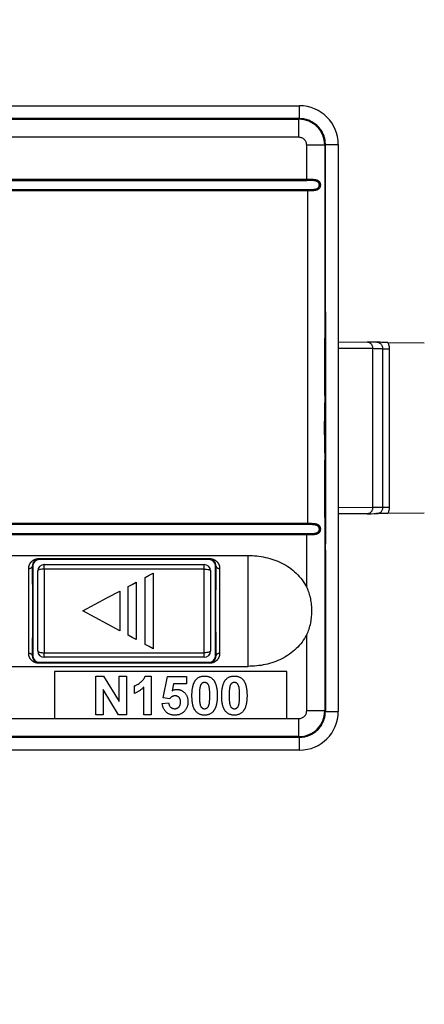
# Model space of a CAD drawing. Units: millimetres. Extents: x -370217 to -368368, y 205178 to 206732.
# Drawn here: x -369915 to -369912, y 205721 to 205729 of the extents above; entities that cross this region are included whole.
import ezdxf

# ---------------------------------------------------------------- set-up
doc = ezdxf.new("R2010")
doc.units = ezdxf.units.MM
doc.header["$LTSCALE"] = 5
doc.linetypes.add('HIDDEN', pattern=[0.375, 0.25, -0.125])
doc.linetypes.add('PHANTOM', pattern=[12.7, 6.35, -1.27, 1.27, -1.27, 1.27, -1.27])
for name, color, linetype in [('CONTORNO', 7, 'Continuous'), ('COTAS', 230, 'Continuous'), ('TANGENTES', 9, 'PHANTOM'), ('TESTO', 7, 'Continuous')]:
    doc.layers.add(name, color=color, linetype=linetype)

# ---------------------------------------------------------------- blocks, each defined once
blk = doc.blocks.new('MODELO')
at = {"layer": 'TESTO', "true_color": 0x8dd8d8}
h = blk.add_hatch(color=121, dxfattribs=at)
h.paths.add_polyline_path([(550.086, 388.628, 0.08501), (562.374, 372.291, 0.818206), (613.65, 410.907, 0.08501), (601.342, 427.229, 0.812539)])
h.paths.add_polyline_path([(606.13, 406.951, 0.085591), (595.479, 421.078, 0.847753), (557.617, 392.564, 0.085591), (568.253, 378.426, 0.84969)], flags=16)

msp = doc.modelspace()

# ---------------------------------------------------------------- linework, layer by layer
at = {"layer": 'CONTORNO', "color": 3}
for p, q in [((-369922.4117, 205727.8701), (-369913.2117, 205727.8701)), ((-369913.2117, 205727.7701), (-369922.4117, 205727.7701)), ((-369913.2117, 205727.7701), (-369913.2117, 205727.7701)), ((-369913.0117, 205726.3195), (-369913.0117, 205727.5701)), ((-369912.9117, 205727.5701), (-369912.9117, 205723.1701)), ((-369913.0117, 205726.2701), (-369913.0117, 205726.3195)), ((-369913.0117, 205726.2701), (-369913.0128, 205726.262)), ((-369913.0127, 205724.4773), (-369913.0117, 205724.4701)), ((-369913.0117, 205724.4207), (-369913.0117, 205724.4701)), ((-369913.0117, 205724.4207), (-369913.0117, 205723.1701)), ((-369913.0117, 205723.1701), (-369913.0117, 205723.1701)), ((-369922.4117, 205722.9701), (-369913.2117, 205722.9701)), ((-369913.2117, 205722.9701), (-369913.2117, 205722.9701)), ((-369913.2117, 205722.8701), (-369922.4117, 205722.8701))]:
    msp.add_line(p, q, dxfattribs=at)
at = {"layer": 'CONTORNO'}
msp.add_line((-369913.0117, 205727.5701), (-369913.0117, 205727.5701), dxfattribs=at)
at = {"layer": 'CONTORNO', "color": 1}
for p, q in [((-369922.4667, 205727.2901), (-369913.1567, 205727.2901)), ((-369922.4695, 205727.2201), (-369913.1539, 205727.2201)), ((-369913.1539, 205724.6201), (-369922.4695, 205724.6201)), ((-369922.4667, 205724.5501), (-369913.1567, 205724.5501)), ((-369913.1536, 205724.6201), (-369913.1539, 205724.6201)), ((-369922.0117, 205724.3801), (-369913.6117, 205724.3801)), ((-369913.9134, 205724.3484), (-369915.2301, 205724.3484)), ((-369915.2801, 205724.2984), (-369915.2801, 205723.6017)), ((-369915.2417, 205723.6401), (-369915.2417, 205724.2601)), ((-369915.1917, 205724.3101), (-369913.9517, 205724.3101)), ((-369914.346, 205724.2441), (-369914.346, 205723.6561)), ((-369913.9017, 205724.2601), (-369913.9017, 205723.6401)), ((-369913.8634, 205723.6017), (-369913.8634, 205724.2984)), ((-369914.4791, 205724.1725), (-369914.4791, 205723.7277)), ((-369914.4088, 205723.6899), (-369914.4088, 205724.2103)), ((-369914.6054, 205724.1047), (-369914.6054, 205723.7955)), ((-369914.542, 205723.7614), (-369914.542, 205724.1387)), ((-369913.9517, 205723.5901), (-369915.1917, 205723.5901)), ((-369922.0117, 205723.5201), (-369913.6117, 205723.5201)), ((-369915.2301, 205723.5517), (-369913.9134, 205723.5517)), ((-369914.7925, 205723.4451), (-369914.7322, 205723.4451)), ((-369914.6117, 205723.4451), (-369914.554, 205723.4451)), ((-369914.408, 205723.4451), (-369914.3617, 205723.4451)), ((-369914.2348, 205723.4412), (-369914.0886, 205723.4412))]:
    msp.add_line(p, q, dxfattribs=at)
at = {"layer": 'CONTORNO', "color": 2}
for p, q in [((-369912.9117, 205726.0372), (-369912.6876, 205726.0352)), ((-369912.5292, 205726.0338), (-369912.2449, 205726.0313)), ((-369912.5655, 205725.9846), (-369912.5664, 205725.9925)), ((-369912.5655, 205724.7551), (-369912.5655, 205725.9846)), ((-369912.6876, 205724.7044), (-369912.9117, 205724.7025)), ((-369912.6151, 205724.7051), (-369912.604, 205724.7065)), ((-369912.2449, 205724.7083), (-369912.5292, 205724.7058)), ((-369913.3117, 205723.4801), (-369915.1117, 205723.4801)), ((-369915.1117, 205723.4801), (-369915.1117, 205723.1151)), ((-369913.3117, 205723.1151), (-369913.3117, 205723.4801)), ((-369914.7925, 205723.1451), (-369914.7925, 205723.4451)), ((-369914.7322, 205723.4451), (-369914.6117, 205723.248)), ((-369914.6117, 205723.248), (-369914.6117, 205723.4451)), ((-369914.554, 205723.4451), (-369914.554, 205723.1451)), ((-369914.3617, 205723.4451), (-369914.3617, 205723.1451)), ((-369914.2694, 205723.2753), (-369914.2348, 205723.4412)), ((-369914.0886, 205723.4412), (-369914.0886, 205723.3836)), ((-369914.6161, 205723.1451), (-369914.7348, 205723.3392)), ((-369914.7348, 205723.3392), (-369914.7348, 205723.1451)), ((-369914.4925, 205723.3105), (-369914.4925, 205723.3682)), ((-369914.4194, 205723.1451), (-369914.4194, 205723.3587)), ((-369914.1885, 205723.3836), (-369914.2003, 205723.33)), ((-369914.0886, 205723.3836), (-369914.1885, 205723.3836)), ((-369914.219, 205723.2682), (-369914.2694, 205723.2753)), ((-369914.2771, 205723.2309), (-369914.2271, 205723.2374)), ((-369915.1117, 205723.1151), (-369913.3117, 205723.1151)), ((-369914.7348, 205723.1451), (-369914.7925, 205723.1451)), ((-369914.554, 205723.1451), (-369914.6161, 205723.1451)), ((-369914.3617, 205723.1451), (-369914.4194, 205723.1451))]:
    msp.add_line(p, q, dxfattribs=at)
at = {"layer": 'CONTORNO', "color": 1, "flags": 128}
for points in [[(-369914.4088, 205724.2103), (-369914.3773, 205724.2272), (-369914.346, 205724.2441)], [(-369914.542, 205724.1387), (-369914.5105, 205724.1557), (-369914.4791, 205724.1725)], [(-369914.893, 205723.9501), (-369914.7968, 205724.0018), (-369914.7009, 205724.0533), (-369914.6054, 205724.1047)], [(-369914.6054, 205723.7955), (-369914.7009, 205723.8469), (-369914.7968, 205723.8984), (-369914.893, 205723.9501)], [(-369914.4791, 205723.7277), (-369914.5105, 205723.7445), (-369914.542, 205723.7614)], [(-369914.346, 205723.6561), (-369914.3773, 205723.673), (-369914.4088, 205723.6899)]]:
    msp.add_lwpolyline(points, dxfattribs=at)
at = {"layer": 'CONTORNO', "color": 3}
for centre, radius, start, end in [((-369913.2117, 205727.5701), 0.3, 0, 90), ((-369913.2117, 205723.1701), 0.3, 270, 0), ((-369913.2117, 205723.1701), 0.2, 270.00218, 270.08058)]:
    msp.add_arc(centre, radius, start, end, dxfattribs=at)
at = {"layer": 'CONTORNO', "color": 1}
for centre, start, end in [((-369915.1917, 205724.2601), 90, 180), ((-369913.9517, 205724.2601), 0, 90), ((-369915.1917, 205723.6401), 180, 270), ((-369913.9517, 205723.6401), 270, 0)]:
    msp.add_arc(centre, 0.05, start, end, dxfattribs=at)
at = {"layer": 'CONTORNO', "color": 2}
for centre, major_axis, start_param, end_param in [((-369913.2451, 205726.0401), (0.63, -0.0055), 0.000617, 0.484485), ((-369913.2451, 205724.6996), (0.63, 0.0055), 5.798701, 6.285777)]:
    msp.add_ellipse(centre, major_axis=major_axis, ratio=0.000046, start_param=start_param, end_param=end_param, dxfattribs=at)
at = {"layer": 'CONTORNO', "color": 1}
for centre, major_axis in [((-369915.2301, 205724.2984), (0.0354, -0.0354)), ((-369913.9134, 205724.2984), (-0.0354, -0.0354)), ((-369915.2301, 205723.6018), (0.0354, 0.0354)), ((-369913.9134, 205723.6018), (-0.0354, 0.0354))]:
    msp.add_ellipse(centre, major_axis=major_axis, ratio=0.999924, start_param=2.356233, end_param=3.926953, dxfattribs=at)
at = {"layer": 'CONTORNO', "color": 3}
msp.add_ellipse((-369913.2117, 205723.1701), major_axis=(-0.1414, 0.1414), ratio=0.999924, start_param=3.925585, end_param=3.926953, dxfattribs=at)
for points, knots in [([(-369913.0117, 205727.5701), (-369913.0118, 205727.5746), (-369913.012, 205727.5836), (-369913.0134, 205727.5969), (-369913.0156, 205727.6099), (-369913.0186, 205727.6226), (-369913.0223, 205727.6348), (-369913.03, 205727.6551), (-369913.0444, 205727.682), (-369913.0694, 205727.7124), (-369913.0998, 205727.7374), (-369913.1305, 205727.7539), (-369913.1593, 205727.7636), (-369913.185, 205727.7691), (-369913.2027, 205727.7697), (-369913.2117, 205727.7701)], [0, 0, 0, 0, 0.043224, 0.085839, 0.127845, 0.169243, 0.210033, 0.250215, 0.375946, 0.500067, 0.624173, 0.74992, 0.830839, 0.914199, 1, 1, 1, 1]), ([(-369913.0167, 205725.6207), (-369913.0166, 205725.6586), (-369913.0165, 205725.6958), (-369913.0163, 205725.7687), (-369913.0161, 205725.8046), (-369913.0157, 205725.9089), (-369913.0153, 205725.9746), (-369913.0147, 205726.0649), (-369913.0144, 205726.0937), (-369913.014, 205726.148), (-369913.0137, 205726.1736), (-369913.0129, 205726.2456), (-369913.0123, 205726.2862), (-369913.0117, 205726.3195)], [0, 0, 0, 0, 0.125, 0.125, 0.25, 0.25, 0.5, 0.5, 0.625, 0.625, 0.75, 0.75, 1, 1, 1, 1]), ([(-369913.0117, 205726.2701), (-369913.0117, 205726.2694), (-369913.0117, 205726.2671), (-369913.0117, 205726.2612), (-369913.0117, 205726.2575), (-369913.0117, 205726.2461), (-369913.0117, 205726.2377), (-369913.0117, 205726.2115), (-369913.0117, 205726.1933), (-369913.0117, 205726.1381), (-369913.0117, 205726.1003), (-369913.0117, 205725.9863), (-369913.0117, 205725.9098), (-369913.0117, 205725.7564), (-369913.0117, 205725.6794), (-369913.0117, 205725.525), (-369913.0117, 205725.4475), (-369913.0117, 205725.2927), (-369913.0117, 205725.2153), (-369913.0117, 205725.0606), (-369913.0117, 205724.9834), (-369913.0117, 205724.8295), (-369913.0117, 205724.7527), (-369913.0117, 205724.639), (-369913.0117, 205724.6013), (-369913.0117, 205724.5461), (-369913.0117, 205724.5279), (-369913.0117, 205724.502), (-369913.0117, 205724.4937), (-369913.0117, 205724.4824), (-369913.0117, 205724.4789), (-369913.0117, 205724.473), (-369913.0117, 205724.4708), (-369913.0117, 205724.4701)], [0, 0, 0, 0, 0.007812, 0.007812, 0.015625, 0.015625, 0.03125, 0.03125, 0.0625, 0.0625, 0.125, 0.125, 0.25, 0.25, 0.375, 0.375, 0.5, 0.5, 0.625, 0.625, 0.75, 0.75, 0.875, 0.875, 0.9375, 0.9375, 0.96875, 0.96875, 0.984375, 0.984375, 0.992188, 0.992188, 1, 1, 1, 1]), ([(-369913.0167, 205725.6207), (-369913.0168, 205725.5796), (-369913.0179, 205725.5381), (-369913.0196, 205725.4547), (-369913.0203, 205725.4128), (-369913.0203, 205725.3283), (-369913.0196, 205725.2859), (-369913.0179, 205725.2021), (-369913.0168, 205725.1606), (-369913.0167, 205725.1194)], [0, 0, 0, 0, 0.25, 0.25, 0.5, 0.5, 0.75, 0.75, 1, 1, 1, 1]), ([(-369913.0117, 205724.4207), (-369913.012, 205724.4373), (-369913.0123, 205724.4558), (-369913.0129, 205724.4966), (-369913.0132, 205724.5189), (-369913.014, 205724.5907), (-369913.0145, 205724.6455), (-369913.0151, 205724.7358), (-369913.0153, 205724.7674), (-369913.0157, 205724.8326), (-369913.0158, 205724.8664), (-369913.0163, 205724.971), (-369913.0165, 205725.0437), (-369913.0167, 205725.1194)], [0, 0, 0, 0, 0.125, 0.125, 0.25, 0.25, 0.5, 0.5, 0.625, 0.625, 0.75, 0.75, 1, 1, 1, 1]), ([(-369913.2114, 205722.9701), (-369913.2069, 205722.9702), (-369913.198, 205722.9704), (-369913.1847, 205722.9718), (-369913.1717, 205722.974), (-369913.1591, 205722.977), (-369913.1468, 205722.9808), (-369913.1266, 205722.9884), (-369913.0997, 205723.0028), (-369913.0694, 205723.0278), (-369913.0444, 205723.0581), (-369913.028, 205723.0888), (-369913.0182, 205723.1175), (-369913.0128, 205723.1432), (-369913.0121, 205723.1608), (-369913.0117, 205723.1698)], [0, 0, 0, 0, 0.043219, 0.085832, 0.127838, 0.169236, 0.210029, 0.250214, 0.375943, 0.500067, 0.624175, 0.74992, 0.830849, 0.914209, 1, 1, 1, 1])]:
    msp.add_open_spline(points, degree=3, knots=knots, dxfattribs=at)
at = {"layer": 'CONTORNO', "color": 2}
for points, knots in [([(-369912.5959, 205726.0302), (-369912.6005, 205726.0319), (-369912.6067, 205726.0343), (-369912.6133, 205726.0345), (-369912.6151, 205726.0346)], [0, 0, 0, 0, 0.732264, 1, 1, 1, 1]), ([(-369912.5292, 205726.0338), (-369912.5465, 205726.034), (-369912.5628, 205726.0341), (-369912.591, 205726.0344), (-369912.6032, 205726.0345), (-369912.6151, 205726.0346)], [0, 0, 0, 0, 0.5, 0.5, 1, 1, 1, 1]), ([(-369912.5958, 205726.0304), (-369912.5962, 205726.0306), (-369912.5985, 205726.0318), (-369912.6027, 205726.0329), (-369912.6073, 205726.034), (-369912.6099, 205726.0342), (-369912.6108, 205726.0343)], [0, 0, 0, 0, 0.083159, 0.496442, 0.825744, 1, 1, 1, 1]), ([(-369912.5658, 205725.9846), (-369912.5659, 205725.9881), (-369912.5661, 205725.9957), (-369912.5701, 205726.0063), (-369912.5758, 205726.0156), (-369912.5826, 205726.0226), (-369912.5893, 205726.0275), (-369912.5939, 205726.0295), (-369912.5958, 205726.0304)], [0, 0, 0, 0, 0.18285, 0.39041, 0.575392, 0.742041, 0.891253, 1, 1, 1, 1]), ([(-369912.5292, 205724.7058), (-369912.5465, 205724.7057), (-369912.5628, 205724.7055), (-369912.591, 205724.7053), (-369912.6032, 205724.7052), (-369912.6151, 205724.7051)], [0, 0, 0, 0, 0.5, 0.5, 1, 1, 1, 1]), ([(-369912.6112, 205724.7053), (-369912.6085, 205724.7056), (-369912.6036, 205724.7064), (-369912.5981, 205724.7079), (-369912.5955, 205724.7093), (-369912.595, 205724.7096)], [0, 0, 0, 0, 0.474789, 0.898416, 1, 1, 1, 1]), ([(-369912.595, 205724.7096), (-369912.5927, 205724.7107), (-369912.5863, 205724.7138), (-369912.5781, 205724.7212), (-369912.571, 205724.7314), (-369912.5664, 205724.7427), (-369912.5658, 205724.7509), (-369912.5655, 205724.7551)], [0, 0, 0, 0, 0.133914, 0.371878, 0.567169, 0.783451, 1, 1, 1, 1]), ([(-369912.5665, 205724.7473), (-369912.5662, 205724.7481), (-369912.5654, 205724.7506), (-369912.5655, 205724.7533), (-369912.5655, 205724.7551)], [0, 0, 0, 0, 0.325972, 1, 1, 1, 1]), ([(-369914.4925, 205723.3682), (-369914.4886, 205723.3696), (-369914.4806, 205723.3726), (-369914.4687, 205723.379), (-369914.4563, 205723.387), (-369914.4459, 205723.3948), (-369914.4377, 205723.4017), (-369914.4319, 205723.4073), (-369914.4265, 205723.413), (-369914.4218, 205723.419), (-369914.4176, 205723.4252), (-369914.4138, 205723.4316), (-369914.4106, 205723.4382), (-369914.4088, 205723.4428), (-369914.408, 205723.4451)], [0, 0, 0, 0, 0.104473, 0.218653, 0.342856, 0.479269, 0.549541, 0.617424, 0.683535, 0.748597, 0.812176, 0.874869, 0.937429, 1, 1, 1, 1]), ([(-369914.0463, 205723.2937), (-369914.0463, 205723.2971), (-369914.0462, 205723.3039), (-369914.0458, 205723.3138), (-369914.0454, 205723.3234), (-369914.0445, 205723.3326), (-369914.0435, 205723.3415), (-369914.0422, 205723.35), (-369914.0407, 205723.3581), (-369914.0389, 205723.3658), (-369914.037, 205723.3732), (-369914.0348, 205723.3802), (-369914.0324, 205723.3869), (-369914.0297, 205723.3932), (-369914.0268, 205723.3991), (-369914.0237, 205723.4046), (-369914.0203, 205723.4098), (-369914.0178, 205723.413), (-369914.0166, 205723.4146)], [0, 0, 0, 0, 0.081529, 0.159787, 0.235743, 0.308564, 0.379174, 0.446742, 0.511904, 0.574573, 0.634354, 0.692516, 0.748439, 0.802149, 0.853871, 0.90396, 0.952602, 1, 1, 1, 1]), ([(-369913.8796, 205723.4143), (-369913.8784, 205723.4127), (-369913.8759, 205723.4095), (-369913.8726, 205723.4043), (-369913.8694, 205723.3989), (-369913.8667, 205723.3929), (-369913.864, 205723.3867), (-369913.8615, 205723.38), (-369913.8594, 205723.373), (-369913.8574, 205723.3656), (-369913.8557, 205723.3578), (-369913.8542, 205723.3497), (-369913.853, 205723.3411), (-369913.852, 205723.3322), (-369913.8511, 205723.323), (-369913.8506, 205723.3133), (-369913.8502, 205723.3033), (-369913.8502, 205723.2965), (-369913.8502, 205723.2931)], [0, 0, 0, 0, 0.046673, 0.095251, 0.144862, 0.19631, 0.249763, 0.305775, 0.363267, 0.423548, 0.486033, 0.551487, 0.619434, 0.689951, 0.763148, 0.839004, 0.918105, 1, 1, 1, 1]), ([(-369913.8155, 205723.2937), (-369913.8155, 205723.2971), (-369913.8155, 205723.3039), (-369913.8151, 205723.3138), (-369913.8146, 205723.3234), (-369913.8137, 205723.3326), (-369913.8127, 205723.3415), (-369913.8115, 205723.35), (-369913.8099, 205723.3581), (-369913.8082, 205723.3658), (-369913.8063, 205723.3732), (-369913.804, 205723.3802), (-369913.8017, 205723.3869), (-369913.7989, 205723.3932), (-369913.796, 205723.3991), (-369913.7929, 205723.4046), (-369913.7896, 205723.4098), (-369913.7871, 205723.413), (-369913.7858, 205723.4146)], [0, 0, 0, 0, 0.081529, 0.159787, 0.235743, 0.308564, 0.379174, 0.446742, 0.511904, 0.574573, 0.634354, 0.692516, 0.748439, 0.802149, 0.853871, 0.90396, 0.952602, 1, 1, 1, 1]), ([(-369913.6488, 205723.4143), (-369913.6476, 205723.4127), (-369913.6452, 205723.4095), (-369913.6419, 205723.4043), (-369913.6387, 205723.3989), (-369913.6359, 205723.3929), (-369913.6332, 205723.3867), (-369913.6308, 205723.38), (-369913.6286, 205723.373), (-369913.6266, 205723.3656), (-369913.625, 205723.3578), (-369913.6235, 205723.3497), (-369913.6222, 205723.3411), (-369913.6212, 205723.3322), (-369913.6203, 205723.323), (-369913.6198, 205723.3133), (-369913.6194, 205723.3033), (-369913.6194, 205723.2965), (-369913.6194, 205723.2931)], [0, 0, 0, 0, 0.046673, 0.095251, 0.144862, 0.19631, 0.249763, 0.305775, 0.363267, 0.423548, 0.486033, 0.551487, 0.619434, 0.689951, 0.763148, 0.839004, 0.918105, 1, 1, 1, 1]), ([(-369914.4194, 205723.3587), (-369914.422, 205723.356), (-369914.4272, 205723.3507), (-369914.4355, 205723.3434), (-369914.4441, 205723.3366), (-369914.4531, 205723.3302), (-369914.4624, 205723.3245), (-369914.4721, 205723.3193), (-369914.4821, 205723.3145), (-369914.489, 205723.3118), (-369914.4925, 205723.3105)], [0, 0, 0, 0, 0.126567, 0.251416, 0.376412, 0.500467, 0.624193, 0.748142, 0.873873, 1, 1, 1, 1]), ([(-369914.2003, 205723.33), (-369914.1973, 205723.3317), (-369914.1914, 205723.3351), (-369914.1821, 205723.3386), (-369914.1727, 205723.3408), (-369914.1664, 205723.3411), (-369914.1633, 205723.3412)], [0, 0, 0, 0, 0.265013, 0.516088, 0.759917, 1, 1, 1, 1]), ([(-369914.1633, 205723.3412), (-369914.1603, 205723.3412), (-369914.1545, 205723.341), (-369914.1459, 205723.3397), (-369914.1377, 205723.3376), (-369914.1299, 205723.3346), (-369914.1223, 205723.3308), (-369914.1152, 205723.3261), (-369914.1084, 205723.3206), (-369914.102, 205723.3143), (-369914.0961, 205723.3073), (-369914.0911, 205723.2997), (-369914.0867, 205723.2917), (-369914.0831, 205723.2831), (-369914.0805, 205723.274), (-369914.0785, 205723.2645), (-369914.0773, 205723.2544), (-369914.0772, 205723.2475), (-369914.0771, 205723.244)], [0, 0, 0, 0, 0.060903, 0.120307, 0.178022, 0.235663, 0.293592, 0.351902, 0.412204, 0.474244, 0.537404, 0.599729, 0.662317, 0.725952, 0.790761, 0.857964, 0.92752, 1, 1, 1, 1]), ([(-369913.9822, 205723.3656), (-369913.9827, 205723.3637), (-369913.9838, 205723.3595), (-369913.9851, 205723.3528), (-369913.9862, 205723.345), (-369913.9871, 205723.3364), (-369913.9878, 205723.3269), (-369913.9882, 205723.3164), (-369913.9885, 205723.3051), (-369913.9886, 205723.2972), (-369913.9886, 205723.2931)], [0, 0, 0, 0, 0.082373, 0.177042, 0.283337, 0.402395, 0.532698, 0.675936, 0.831413, 1, 1, 1, 1]), ([(-369913.9482, 205723.3951), (-369913.9501, 205723.395), (-369913.9537, 205723.3948), (-369913.9589, 205723.3936), (-369913.9639, 205723.3916), (-369913.9686, 205723.3888), (-369913.9729, 205723.3848), (-369913.9766, 205723.3795), (-369913.9798, 205723.3731), (-369913.9813, 205723.3682), (-369913.9822, 205723.3656)], [0, 0, 0, 0, 0.112424, 0.222385, 0.330122, 0.441243, 0.558075, 0.686949, 0.834033, 1, 1, 1, 1]), ([(-369913.9078, 205723.2931), (-369913.9078, 205723.2971), (-369913.9078, 205723.305), (-369913.9082, 205723.3162), (-369913.9085, 205723.3265), (-369913.9093, 205723.3358), (-369913.91, 205723.3441), (-369913.911, 205723.3513), (-369913.9121, 205723.3576), (-369913.9139, 205723.3644), (-369913.9164, 205723.3715), (-369913.9197, 205723.3788), (-369913.9236, 205723.3845), (-369913.9279, 205723.3887), (-369913.9326, 205723.3916), (-369913.9375, 205723.3936), (-369913.9428, 205723.3948), (-369913.9464, 205723.395), (-369913.9482, 205723.3951)], [0, 0, 0, 0, 0.100694, 0.193029, 0.277504, 0.353711, 0.422128, 0.482439, 0.534623, 0.579518, 0.655387, 0.720515, 0.776238, 0.824066, 0.868173, 0.910888, 0.95495, 1, 1, 1, 1]), ([(-369913.7514, 205723.3656), (-369913.7519, 205723.3637), (-369913.7531, 205723.3595), (-369913.7543, 205723.3528), (-369913.7554, 205723.345), (-369913.7563, 205723.3364), (-369913.757, 205723.3269), (-369913.7575, 205723.3164), (-369913.7578, 205723.3051), (-369913.7578, 205723.2972), (-369913.7578, 205723.2931)], [0, 0, 0, 0, 0.082373, 0.177042, 0.283337, 0.402395, 0.532698, 0.675936, 0.831413, 1, 1, 1, 1]), ([(-369913.7175, 205723.3951), (-369913.7193, 205723.395), (-369913.7229, 205723.3948), (-369913.7282, 205723.3936), (-369913.7331, 205723.3916), (-369913.7378, 205723.3888), (-369913.7422, 205723.3848), (-369913.7458, 205723.3795), (-369913.749, 205723.3731), (-369913.7506, 205723.3682), (-369913.7514, 205723.3656)], [0, 0, 0, 0, 0.112424, 0.222385, 0.330122, 0.441243, 0.558075, 0.686949, 0.834033, 1, 1, 1, 1]), ([(-369913.6771, 205723.2931), (-369913.6771, 205723.2971), (-369913.6771, 205723.305), (-369913.6774, 205723.3162), (-369913.6778, 205723.3265), (-369913.6785, 205723.3358), (-369913.6792, 205723.3441), (-369913.6802, 205723.3513), (-369913.6813, 205723.3576), (-369913.6831, 205723.3644), (-369913.6856, 205723.3715), (-369913.689, 205723.3788), (-369913.6928, 205723.3845), (-369913.6971, 205723.3887), (-369913.7018, 205723.3916), (-369913.7068, 205723.3936), (-369913.712, 205723.3948), (-369913.7156, 205723.395), (-369913.7175, 205723.3951)], [0, 0, 0, 0, 0.100694, 0.193029, 0.277504, 0.353711, 0.422128, 0.482439, 0.534623, 0.579518, 0.655387, 0.720515, 0.776238, 0.824066, 0.868173, 0.910888, 0.95495, 1, 1, 1, 1]), ([(-369914.177, 205723.2912), (-369914.1789, 205723.2912), (-369914.1828, 205723.291), (-369914.1885, 205723.2899), (-369914.194, 205723.2881), (-369914.1994, 205723.2856), (-369914.2046, 205723.2823), (-369914.2096, 205723.2783), (-369914.2145, 205723.2736), (-369914.2175, 205723.27), (-369914.219, 205723.2682)], [0, 0, 0, 0, 0.116461, 0.232341, 0.348354, 0.467509, 0.590461, 0.718854, 0.855005, 1, 1, 1, 1]), ([(-369914.1348, 205723.2428), (-369914.1348, 205723.2447), (-369914.1349, 205723.2485), (-369914.1354, 205723.254), (-369914.1363, 205723.2592), (-369914.1377, 205723.2639), (-369914.1392, 205723.2683), (-369914.1413, 205723.2723), (-369914.1436, 205723.276), (-369914.1464, 205723.2792), (-369914.1495, 205723.282), (-369914.1527, 205723.2845), (-369914.1563, 205723.2865), (-369914.1599, 205723.2883), (-369914.1639, 205723.2896), (-369914.1681, 205723.2905), (-369914.1725, 205723.2912), (-369914.1755, 205723.2912), (-369914.177, 205723.2912)], [0, 0, 0, 0, 0.080746, 0.156054, 0.227949, 0.294692, 0.358791, 0.419934, 0.478868, 0.537288, 0.594404, 0.650242, 0.70561, 0.761234, 0.818529, 0.876681, 0.937362, 1, 1, 1, 1]), ([(-369913.9482, 205723.1412), (-369913.9518, 205723.1414), (-369913.9589, 205723.1416), (-369913.9691, 205723.1432), (-369913.9789, 205723.1457), (-369913.9881, 205723.1494), (-369913.9968, 205723.1542), (-369914.005, 205723.1599), (-369914.0125, 205723.1668), (-369914.0184, 205723.1733), (-369914.0227, 205723.1791), (-369914.0257, 205723.1839), (-369914.0286, 205723.189), (-369914.0312, 205723.1947), (-369914.0337, 205723.2007), (-369914.0359, 205723.2071), (-369914.0378, 205723.2139), (-369914.0397, 205723.2212), (-369914.0412, 205723.2288), (-369914.0426, 205723.2369), (-369914.0437, 205723.2454), (-369914.0447, 205723.2542), (-369914.0454, 205723.2635), (-369914.0459, 205723.2732), (-369914.0462, 205723.2833), (-369914.0463, 205723.2901), (-369914.0463, 205723.2937)], [0, 0, 0, 0, 0.052415, 0.102709, 0.151444, 0.199614, 0.247251, 0.295696, 0.344975, 0.396124, 0.422679, 0.450179, 0.479237, 0.509202, 0.540809, 0.573919, 0.608347, 0.644521, 0.682719, 0.72248, 0.763798, 0.807333, 0.852507, 0.899665, 0.948818, 1, 1, 1, 1]), ([(-369913.9886, 205723.2931), (-369913.9886, 205723.289), (-369913.9885, 205723.2811), (-369913.9883, 205723.2699), (-369913.9878, 205723.2597), (-369913.9873, 205723.2504), (-369913.9864, 205723.2421), (-369913.9855, 205723.2349), (-369913.9843, 205723.2286), (-369913.9826, 205723.2218), (-369913.9801, 205723.2146), (-369913.9766, 205723.2074), (-369913.9729, 205723.2017), (-369913.9685, 205723.1975), (-369913.9638, 205723.1948), (-369913.9589, 205723.1926), (-369913.9536, 205723.1915), (-369913.9501, 205723.1913), (-369913.9482, 205723.1912)], [0, 0, 0, 0, 0.100859, 0.19333, 0.277468, 0.353764, 0.422339, 0.48219, 0.534548, 0.579393, 0.65585, 0.721297, 0.776423, 0.823986, 0.867906, 0.911336, 0.954878, 1, 1, 1, 1]), ([(-369913.9143, 205723.2207), (-369913.9138, 205723.2226), (-369913.9126, 205723.2268), (-369913.9113, 205723.2335), (-369913.9103, 205723.2412), (-369913.9094, 205723.2498), (-369913.9087, 205723.2593), (-369913.9082, 205723.2697), (-369913.9079, 205723.2811), (-369913.9079, 205723.289), (-369913.9078, 205723.2931)], [0, 0, 0, 0, 0.082643, 0.176812, 0.282638, 0.401264, 0.531994, 0.675701, 0.831686, 1, 1, 1, 1]), ([(-369913.8502, 205723.2931), (-369913.8502, 205723.2896), (-369913.8502, 205723.2828), (-369913.8506, 205723.2728), (-369913.8511, 205723.2632), (-369913.852, 205723.2539), (-369913.853, 205723.245), (-369913.8542, 205723.2365), (-369913.8558, 205723.2284), (-369913.8574, 205723.2206), (-369913.8594, 205723.2132), (-369913.8617, 205723.2062), (-369913.8641, 205723.1995), (-369913.8668, 205723.1932), (-369913.8697, 205723.1873), (-369913.8728, 205723.1817), (-369913.8761, 205723.1765), (-369913.8786, 205723.1733), (-369913.8798, 205723.1717)], [0, 0, 0, 0, 0.081774, 0.160286, 0.236029, 0.309118, 0.37953, 0.447377, 0.512357, 0.574749, 0.634941, 0.692941, 0.748708, 0.802702, 0.854279, 0.904229, 0.952735, 1, 1, 1, 1]), ([(-369913.7175, 205723.1412), (-369913.7211, 205723.1414), (-369913.7281, 205723.1416), (-369913.7384, 205723.1432), (-369913.7481, 205723.1457), (-369913.7574, 205723.1494), (-369913.766, 205723.1542), (-369913.7742, 205723.1599), (-369913.7817, 205723.1668), (-369913.7876, 205723.1733), (-369913.7919, 205723.1791), (-369913.795, 205723.1839), (-369913.7979, 205723.189), (-369913.8004, 205723.1947), (-369913.8029, 205723.2007), (-369913.8051, 205723.2071), (-369913.8071, 205723.2139), (-369913.8089, 205723.2212), (-369913.8104, 205723.2288), (-369913.8118, 205723.2369), (-369913.8129, 205723.2454), (-369913.8139, 205723.2542), (-369913.8146, 205723.2635), (-369913.8152, 205723.2732), (-369913.8155, 205723.2833), (-369913.8155, 205723.2901), (-369913.8155, 205723.2937)], [0, 0, 0, 0, 0.052415, 0.102709, 0.151444, 0.199614, 0.247251, 0.295696, 0.344975, 0.396124, 0.422679, 0.450179, 0.479237, 0.509202, 0.540809, 0.573919, 0.608347, 0.644521, 0.682719, 0.72248, 0.763798, 0.807333, 0.852507, 0.899665, 0.948818, 1, 1, 1, 1]), ([(-369913.7578, 205723.2931), (-369913.7578, 205723.289), (-369913.7577, 205723.2811), (-369913.7576, 205723.2699), (-369913.757, 205723.2597), (-369913.7565, 205723.2504), (-369913.7556, 205723.2421), (-369913.7547, 205723.2349), (-369913.7535, 205723.2286), (-369913.7518, 205723.2218), (-369913.7493, 205723.2146), (-369913.7459, 205723.2074), (-369913.7421, 205723.2017), (-369913.7378, 205723.1975), (-369913.733, 205723.1948), (-369913.7282, 205723.1926), (-369913.7229, 205723.1915), (-369913.7193, 205723.1913), (-369913.7175, 205723.1912)], [0, 0, 0, 0, 0.100859, 0.19333, 0.277468, 0.353764, 0.422339, 0.48219, 0.534548, 0.579393, 0.65585, 0.721297, 0.776423, 0.823986, 0.867906, 0.911336, 0.954878, 1, 1, 1, 1]), ([(-369913.6835, 205723.2207), (-369913.683, 205723.2226), (-369913.6819, 205723.2268), (-369913.6806, 205723.2335), (-369913.6795, 205723.2412), (-369913.6786, 205723.2498), (-369913.6779, 205723.2593), (-369913.6775, 205723.2697), (-369913.6771, 205723.2811), (-369913.6771, 205723.289), (-369913.6771, 205723.2931)], [0, 0, 0, 0, 0.082643, 0.176812, 0.282638, 0.401264, 0.531994, 0.675701, 0.831686, 1, 1, 1, 1]), ([(-369913.6194, 205723.2931), (-369913.6194, 205723.2896), (-369913.6194, 205723.2828), (-369913.6198, 205723.2728), (-369913.6203, 205723.2632), (-369913.6212, 205723.2539), (-369913.6222, 205723.245), (-369913.6234, 205723.2365), (-369913.6251, 205723.2284), (-369913.6267, 205723.2206), (-369913.6287, 205723.2132), (-369913.6309, 205723.2062), (-369913.6333, 205723.1995), (-369913.636, 205723.1932), (-369913.6389, 205723.1873), (-369913.642, 205723.1817), (-369913.6454, 205723.1765), (-369913.6478, 205723.1733), (-369913.6491, 205723.1717)], [0, 0, 0, 0, 0.081774, 0.160286, 0.236029, 0.309118, 0.37953, 0.447377, 0.512357, 0.574749, 0.634941, 0.692941, 0.748708, 0.802702, 0.854279, 0.904229, 0.952735, 1, 1, 1, 1]), ([(-369914.1789, 205723.1412), (-369914.1822, 205723.1413), (-369914.1888, 205723.1414), (-369914.1985, 205723.1426), (-369914.2076, 205723.1445), (-369914.2163, 205723.1472), (-369914.2245, 205723.1506), (-369914.2322, 205723.1548), (-369914.2395, 205723.1598), (-369914.2462, 205723.1655), (-369914.2524, 205723.1718), (-369914.2578, 205723.1787), (-369914.2627, 205723.1861), (-369914.2669, 205723.1941), (-369914.2705, 205723.2025), (-369914.2734, 205723.2115), (-369914.2757, 205723.221), (-369914.2766, 205723.2276), (-369914.2771, 205723.2309)], [0, 0, 0, 0, 0.068689, 0.134118, 0.197587, 0.25872, 0.318973, 0.378584, 0.437971, 0.49798, 0.558079, 0.61768, 0.677857, 0.738906, 0.800983, 0.864946, 0.931345, 1, 1, 1, 1]), ([(-369914.2271, 205723.2374), (-369914.2265, 205723.234), (-369914.2255, 205723.2275), (-369914.2222, 205723.2184), (-369914.2175, 205723.2103), (-369914.2116, 205723.2036), (-369914.2049, 205723.1981), (-369914.1975, 205723.1942), (-369914.1895, 205723.1917), (-369914.184, 205723.1914), (-369914.1813, 205723.1912)], [0, 0, 0, 0, 0.144356, 0.277981, 0.405676, 0.531791, 0.654121, 0.769534, 0.88397, 1, 1, 1, 1]), ([(-369914.1813, 205723.1912), (-369914.1797, 205723.1913), (-369914.1765, 205723.1913), (-369914.1719, 205723.192), (-369914.1675, 205723.193), (-369914.1632, 205723.1943), (-369914.1592, 205723.1963), (-369914.1553, 205723.1984), (-369914.1517, 205723.2011), (-369914.1482, 205723.2041), (-369914.145, 205723.2075), (-369914.1423, 205723.2113), (-369914.1399, 205723.2155), (-369914.138, 205723.2202), (-369914.1366, 205723.2253), (-369914.1355, 205723.2308), (-369914.1349, 205723.2366), (-369914.1348, 205723.2407), (-369914.1348, 205723.2428)], [0, 0, 0, 0, 0.061344, 0.120081, 0.178262, 0.234721, 0.291289, 0.347556, 0.404569, 0.463247, 0.522887, 0.582212, 0.643613, 0.707507, 0.774448, 0.845529, 0.92025, 1, 1, 1, 1]), ([(-369914.0983, 205723.1798), (-369914.1008, 205723.1768), (-369914.1057, 205723.1707), (-369914.1141, 205723.1628), (-369914.1232, 205723.1562), (-369914.1329, 205723.1506), (-369914.1434, 205723.1464), (-369914.1546, 205723.1434), (-369914.1665, 205723.1416), (-369914.1747, 205723.1414), (-369914.1789, 205723.1412)], [0, 0, 0, 0, 0.127256, 0.250454, 0.370891, 0.490633, 0.612068, 0.736148, 0.86517, 1, 1, 1, 1]), ([(-369914.0771, 205723.244), (-369914.0772, 205723.241), (-369914.0773, 205723.2352), (-369914.0783, 205723.2265), (-369914.08, 205723.2181), (-369914.0822, 205723.2099), (-369914.0853, 205723.202), (-369914.089, 205723.1943), (-369914.0933, 205723.1869), (-369914.0966, 205723.1822), (-369914.0983, 205723.1798)], [0, 0, 0, 0, 0.129302, 0.254912, 0.379544, 0.501971, 0.625189, 0.748179, 0.873348, 1, 1, 1, 1]), ([(-369913.9482, 205723.1912), (-369913.9464, 205723.1913), (-369913.9428, 205723.1915), (-369913.9375, 205723.1928), (-369913.9325, 205723.1947), (-369913.9278, 205723.1976), (-369913.9235, 205723.2015), (-369913.9199, 205723.2068), (-369913.9167, 205723.2133), (-369913.9151, 205723.2181), (-369913.9143, 205723.2207)], [0, 0, 0, 0, 0.113638, 0.222386, 0.331252, 0.44131, 0.558128, 0.686986, 0.834053, 1, 1, 1, 1]), ([(-369913.7175, 205723.1912), (-369913.7156, 205723.1913), (-369913.712, 205723.1915), (-369913.7067, 205723.1928), (-369913.7017, 205723.1947), (-369913.6971, 205723.1976), (-369913.6928, 205723.2015), (-369913.6891, 205723.2068), (-369913.6859, 205723.2133), (-369913.6843, 205723.2181), (-369913.6835, 205723.2207)], [0, 0, 0, 0, 0.113638, 0.222386, 0.331252, 0.44131, 0.558128, 0.686986, 0.834053, 1, 1, 1, 1]), ([(-369913.8798, 205723.1717), (-369913.8819, 205723.1693), (-369913.886, 205723.1645), (-369913.8932, 205723.1583), (-369913.9008, 205723.153), (-369913.9092, 205723.1487), (-369913.9181, 205723.1453), (-369913.9276, 205723.143), (-369913.9377, 205723.1415), (-369913.9447, 205723.1413), (-369913.9482, 205723.1412)], [0, 0, 0, 0, 0.123954, 0.244691, 0.363928, 0.483447, 0.606014, 0.731315, 0.862763, 1, 1, 1, 1]), ([(-369913.6491, 205723.1717), (-369913.6512, 205723.1693), (-369913.6553, 205723.1645), (-369913.6624, 205723.1583), (-369913.6701, 205723.153), (-369913.6784, 205723.1487), (-369913.6873, 205723.1453), (-369913.6969, 205723.143), (-369913.707, 205723.1415), (-369913.7139, 205723.1413), (-369913.7175, 205723.1412)], [0, 0, 0, 0, 0.123954, 0.244691, 0.363928, 0.483447, 0.606014, 0.731315, 0.862763, 1, 1, 1, 1])]:
    msp.add_open_spline(points, degree=3, knots=knots, dxfattribs=at)
at = {"layer": 'CONTORNO', "color": 1}
for points, knots in [([(-369915.2328, 205724.3512), (-369915.2382, 205724.3512), (-369915.2432, 205724.3503), (-369915.2515, 205724.3477), (-369915.255, 205724.346), (-369915.2639, 205724.3406), (-369915.2682, 205724.3364), (-369915.2751, 205724.3274), (-369915.2777, 205724.3224), (-369915.2812, 205724.3119), (-369915.2821, 205724.3063), (-369915.282, 205724.3004)], [0, 0, 0, 0, 0.125, 0.125, 0.25, 0.25, 0.5, 0.5, 0.75, 0.75, 1, 1, 1, 1]), ([(-369913.8614, 205724.3004), (-369913.8613, 205724.3123), (-369913.8649, 205724.3228), (-369913.8752, 205724.3364), (-369913.8795, 205724.3406), (-369913.8884, 205724.346), (-369913.8918, 205724.3477), (-369913.9001, 205724.3503), (-369913.9052, 205724.3512), (-369913.9106, 205724.3512)], [0, 0, 0, 0, 0.5, 0.5, 0.75, 0.75, 0.875, 0.875, 1, 1, 1, 1]), ([(-369913.6117, 205724.3801), (-369913.5891, 205724.3801), (-369913.5665, 205724.379), (-369913.5214, 205724.3743), (-369913.4987, 205724.3707), (-369913.4319, 205724.3563), (-369913.3891, 205724.3416), (-369913.3282, 205724.3107), (-369913.3084, 205724.2989), (-369913.2715, 205724.2728), (-369913.2542, 205724.2585), (-369913.2217, 205724.2272), (-369913.2065, 205724.2101), (-369913.1791, 205724.1734), (-369913.1671, 205724.1542), (-369913.1567, 205724.1342)], [0, 0, 0, 0, 0.125, 0.125, 0.25, 0.25, 0.5, 0.5, 0.625, 0.625, 0.75, 0.75, 0.875, 0.875, 1, 1, 1, 1]), ([(-369913.1567, 205723.766), (-369913.1419, 205723.7945), (-369913.1321, 205723.8246), (-369913.1191, 205723.8868), (-369913.116, 205723.9186), (-369913.116, 205723.9659), (-369913.1168, 205723.9816), (-369913.1199, 205724.0132), (-369913.1223, 205724.029), (-369913.1322, 205724.0756), (-369913.1419, 205724.1056), (-369913.1567, 205724.1342)], [0, 0, 0, 0, 0.25, 0.25, 0.5, 0.5, 0.625, 0.625, 0.75, 0.75, 1, 1, 1, 1]), ([(-369913.1567, 205723.766), (-369913.1671, 205723.7459), (-369913.1791, 205723.7267), (-369913.2064, 205723.6902), (-369913.2216, 205723.6731), (-369913.2542, 205723.6416), (-369913.2717, 205723.6272), (-369913.309, 205723.6009), (-369913.3287, 205723.5892), (-369913.3691, 205723.5687), (-369913.39, 205723.5599), (-369913.433, 205723.545), (-369913.4551, 205723.5389), (-369913.5215, 205723.5246), (-369913.5663, 205723.5201), (-369913.6117, 205723.5201)], [0, 0, 0, 0, 0.125, 0.125, 0.25, 0.25, 0.375, 0.375, 0.5, 0.5, 0.625, 0.625, 0.75, 0.75, 1, 1, 1, 1]), ([(-369915.282, 205723.5998), (-369915.2822, 205723.5879), (-369915.2786, 205723.5773), (-369915.2682, 205723.5638), (-369915.2639, 205723.5596), (-369915.255, 205723.5542), (-369915.2516, 205723.5525), (-369915.2434, 205723.5499), (-369915.2382, 205723.549), (-369915.2328, 205723.549)], [0, 0, 0, 0, 0.5, 0.5, 0.75, 0.75, 0.875, 0.875, 1, 1, 1, 1]), ([(-369913.9106, 205723.549), (-369913.9052, 205723.549), (-369913.9002, 205723.5499), (-369913.8919, 205723.5525), (-369913.8884, 205723.5542), (-369913.8795, 205723.5596), (-369913.8752, 205723.5638), (-369913.8683, 205723.5728), (-369913.8658, 205723.5778), (-369913.8623, 205723.5883), (-369913.8613, 205723.5939), (-369913.8614, 205723.5998)], [0, 0, 0, 0, 0.125, 0.125, 0.25, 0.25, 0.5, 0.5, 0.75, 0.75, 1, 1, 1, 1]), ([(-369914.0166, 205723.4146), (-369914.0145, 205723.4171), (-369914.0104, 205723.4219), (-369914.0033, 205723.4281), (-369913.9956, 205723.4334), (-369913.9873, 205723.4376), (-369913.9784, 205723.4411), (-369913.9688, 205723.4433), (-369913.9587, 205723.4448), (-369913.9518, 205723.445), (-369913.9482, 205723.4451)], [0, 0, 0, 0, 0.123958, 0.2447, 0.363941, 0.484152, 0.605999, 0.731306, 0.862758, 1, 1, 1, 1]), ([(-369913.9482, 205723.4451), (-369913.9447, 205723.445), (-369913.9377, 205723.4448), (-369913.9276, 205723.4434), (-369913.918, 205723.441), (-369913.9091, 205723.4376), (-369913.9007, 205723.4332), (-369913.8931, 205723.4278), (-369913.8859, 205723.4216), (-369913.8817, 205723.4167), (-369913.8796, 205723.4143)], [0, 0, 0, 0, 0.137323, 0.267352, 0.392965, 0.51492, 0.6342, 0.754352, 0.875575, 1, 1, 1, 1]), ([(-369913.7858, 205723.4146), (-369913.7838, 205723.4171), (-369913.7796, 205723.4219), (-369913.7725, 205723.4281), (-369913.7648, 205723.4334), (-369913.7565, 205723.4376), (-369913.7476, 205723.4411), (-369913.7381, 205723.4433), (-369913.728, 205723.4448), (-369913.721, 205723.445), (-369913.7175, 205723.4451)], [0, 0, 0, 0, 0.123958, 0.2447, 0.363941, 0.484152, 0.605999, 0.731306, 0.862758, 1, 1, 1, 1]), ([(-369913.7175, 205723.4451), (-369913.7139, 205723.445), (-369913.7069, 205723.4448), (-369913.6968, 205723.4434), (-369913.6873, 205723.441), (-369913.6783, 205723.4376), (-369913.67, 205723.4332), (-369913.6623, 205723.4278), (-369913.6551, 205723.4216), (-369913.6509, 205723.4167), (-369913.6488, 205723.4143)], [0, 0, 0, 0, 0.137323, 0.267352, 0.392965, 0.51492, 0.6342, 0.754352, 0.875575, 1, 1, 1, 1])]:
    msp.add_open_spline(points, degree=3, knots=knots, dxfattribs=at)
at = {"layer": 'TANGENTES', "color": 3}
for p, q in [((-369913.2117, 205727.7701), (-369913.2117, 205727.8701)), ((-369922.4067, 205727.7651), (-369913.2167, 205727.7651)), ((-369913.2167, 205727.7651), (-369913.2117, 205727.7701)), ((-369913.2167, 205727.6251), (-369913.2167, 205727.7651)), ((-369913.2167, 205727.6251), (-369922.4067, 205727.6251)), ((-369913.1567, 205727.3001), (-369913.1567, 205727.5651)), ((-369913.0167, 205727.5651), (-369913.1567, 205727.5651)), ((-369913.0167, 205727.5651), (-369913.0167, 205725.6207)), ((-369913.1507, 205727.2101), (-369913.1507, 205724.6301)), ((-369913.0167, 205725.1194), (-369913.0167, 205723.1751)), ((-369913.1567, 205724.1342), (-369913.1567, 205724.5401)), ((-369913.1567, 205723.1751), (-369913.1567, 205723.766)), ((-369913.0167, 205723.1751), (-369913.1567, 205723.1751)), ((-369913.0167, 205723.1751), (-369913.0117, 205723.1701)), ((-369922.4067, 205723.1151), (-369913.2167, 205723.1151)), ((-369913.2167, 205722.9751), (-369913.2167, 205723.1151)), ((-369913.0117, 205723.1701), (-369912.9117, 205723.1701)), ((-369913.2167, 205722.9751), (-369922.4067, 205722.9751)), ((-369913.2117, 205722.9701), (-369913.2167, 205722.9751)), ((-369913.2117, 205722.8701), (-369913.2117, 205722.9701))]:
    msp.add_line(p, q, dxfattribs=at)
at = {"layer": 'TANGENTES'}
for q in [(-369913.0167, 205727.5651), (-369912.9117, 205727.5701)]:
    msp.add_line((-369913.0117, 205727.5701), q, dxfattribs=at)
at = {"layer": 'TANGENTES', "color": 1}
for p, q in [((-369922.4667, 205727.3001), (-369913.1567, 205727.3001)), ((-369913.1567, 205727.3001), (-369913.1567, 205727.2901)), ((-369913.1535, 205727.2101), (-369922.47, 205727.2101)), ((-369913.1539, 205727.2201), (-369913.1511, 205727.2201)), ((-369913.1507, 205727.2101), (-369913.1535, 205727.2101)), ((-369922.47, 205724.6301), (-369913.1535, 205724.6301)), ((-369913.1535, 205724.6301), (-369913.1507, 205724.6301)), ((-369913.1567, 205724.5401), (-369913.1567, 205724.5501)), ((-369913.1511, 205724.6201), (-369913.1536, 205724.6201)), ((-369913.1567, 205724.5401), (-369922.4667, 205724.5401)), ((-369915.2328, 205724.3561), (-369913.9106, 205724.3561)), ((-369915.2328, 205724.3561), (-369915.2328, 205724.3512)), ((-369913.9106, 205724.3512), (-369915.2328, 205724.3512)), ((-369915.2328, 205724.3512), (-369915.2301, 205724.3484)), ((-369913.9134, 205724.3484), (-369913.9106, 205724.3512)), ((-369913.9106, 205724.3561), (-369913.9106, 205724.3512)), ((-369913.6117, 205723.5201), (-369913.6117, 205724.3801)), ((-369915.2801, 205724.2984), (-369915.282, 205724.3004)), ((-369915.1917, 205724.2747), (-369915.1917, 205724.3101)), ((-369915.1917, 205724.2747), (-369915.1917, 205723.6255)), ((-369913.9517, 205724.2747), (-369915.1917, 205724.2747)), ((-369913.9517, 205724.2747), (-369913.9517, 205724.3101)), ((-369913.9517, 205723.6255), (-369913.9517, 205724.2747)), ((-369913.8614, 205724.3004), (-369913.8634, 205724.2984)), ((-369915.282, 205723.5998), (-369915.2801, 205723.6017)), ((-369915.1917, 205723.6255), (-369913.9517, 205723.6255)), ((-369915.1917, 205723.5901), (-369915.1917, 205723.6255)), ((-369913.9517, 205723.5901), (-369913.9517, 205723.6255)), ((-369913.8634, 205723.6017), (-369913.8614, 205723.5998)), ((-369915.2301, 205723.5517), (-369915.2328, 205723.549)), ((-369915.2328, 205723.549), (-369915.2328, 205723.5441)), ((-369915.2328, 205723.549), (-369913.9106, 205723.549)), ((-369913.9106, 205723.5441), (-369915.2328, 205723.5441)), ((-369913.9106, 205723.549), (-369913.9134, 205723.5517)), ((-369913.9106, 205723.549), (-369913.9106, 205723.5441))]:
    msp.add_line(p, q, dxfattribs=at)
at = {"layer": 'TANGENTES', "color": 2}
for p, q in [((-369912.6438, 205725.9852), (-369912.9117, 205725.9876)), ((-369912.6438, 205724.7544), (-369912.6438, 205725.9852)), ((-369912.5655, 205725.9846), (-369912.5162, 205725.9846)), ((-369912.5162, 205725.9846), (-369912.5162, 205724.7551)), ((-369912.9117, 205724.7521), (-369912.6438, 205724.7544)), ((-369912.5655, 205724.7551), (-369912.5162, 205724.7551))]:
    msp.add_line(p, q, dxfattribs=at)
at = {"layer": 'TANGENTES', "color": 1, "flags": 128}
for points in [[(-369915.1917, 205724.2747), (-369915.2015, 205724.2744), (-369915.2108, 205724.2736), (-369915.2195, 205724.2723), (-369915.2271, 205724.2704), (-369915.2333, 205724.2682), (-369915.2379, 205724.2657), (-369915.2408, 205724.2629), (-369915.2417, 205724.2601)], [(-369913.9517, 205724.2747), (-369913.942, 205724.2744), (-369913.9326, 205724.2736), (-369913.9239, 205724.2723), (-369913.9164, 205724.2704), (-369913.9101, 205724.2682), (-369913.9055, 205724.2657), (-369913.9027, 205724.2629), (-369913.9017, 205724.2601)], [(-369915.2417, 205723.6401), (-369915.2408, 205723.6372), (-369915.2379, 205723.6345), (-369915.2333, 205723.632), (-369915.2271, 205723.6298), (-369915.2195, 205723.6279), (-369915.2108, 205723.6266), (-369915.2015, 205723.6258), (-369915.1917, 205723.6255)], [(-369913.9017, 205723.6401), (-369913.9027, 205723.6372), (-369913.9055, 205723.6345), (-369913.9101, 205723.632), (-369913.9164, 205723.6298), (-369913.9239, 205723.6279), (-369913.9326, 205723.6266), (-369913.942, 205723.6258), (-369913.9517, 205723.6255)]]:
    msp.add_lwpolyline(points, dxfattribs=at)
at = {"layer": 'TANGENTES', "color": 1}
for centre, radius, start, end in [((-369913.212, 205727.2126), 0.0586, 357.56183, 7.35716), ((-369913.2096, 205727.2126), 0.059, 357.59113, 7.32786), ((-369913.212, 205724.6276), 0.0586, 352.64264, 2.43837), ((-369913.2096, 205724.6276), 0.059, 352.67201, 2.409), ((-369915.3081, 205724.3066), 0.0268, 261.70787, 346.67979), ((-369913.8353, 205724.3066), 0.0268, 193.31941, 278.2926), ((-369915.3081, 205723.5936), 0.0268, 13.32029, 98.29181), ((-369913.8353, 205723.5936), 0.0268, 81.70771, 166.68051)]:
    msp.add_arc(centre, radius, start, end, dxfattribs=at)
at = {"layer": 'TANGENTES', "color": 2}
for centre, start, end in [((-369912.691, 205725.988), 356.62227, 85.82882), ((-369912.691, 205724.7516), 274.17124, 3.37768)]:
    msp.add_arc(centre, 0.0473, start, end, dxfattribs=at)
at = {"layer": 'TANGENTES', "color": 3}
for centre, major_axis, ratio, start_param, end_param in [((-369913.2167, 205727.5651), (0.1414, -0.1414), 0.99997, 0.785436, 2.356156), ((-369913.2167, 205727.5651), (-0.0424, -0.0424), 0.999924, 2.356233, 3.926953), ((-369913.2167, 205723.1751), (0.1414, 0.1414), 0.99997, 3.927029, 5.497749), ((-369913.2167, 205723.1751), (-0.0424, 0.0424), 0.999924, 2.356233, 3.926953)]:
    msp.add_ellipse(centre, major_axis=major_axis, ratio=ratio, start_param=start_param, end_param=end_param, dxfattribs=at)
at = {"layer": 'TANGENTES', "color": 2}
for centre, major_axis, start_param, end_param in [((-369913.2455, 205725.9901), (0.68, -0.0055), 0, 0.484485), ((-369913.2455, 205724.7496), (0.68, 0.0055), 5.798701, 6.283185)]:
    msp.add_ellipse(centre, major_axis=major_axis, ratio=0.000042, start_param=start_param, end_param=end_param, dxfattribs=at)
at = {"layer": 'TANGENTES', "color": 1}
for centre, major_axis, ratio, start_param, end_param in [((-369915.3153, 205723.9501), (0, 0.4856), 0.009266, 3.965425, 5.459353), ((-369915.2853, 205723.9501), (0, 0.5156), 0.008727, 3.965425, 5.459353), ((-369913.8581, 205723.9501), (0, 0.5156), 0.008727, 0.823832, 2.31776), ((-369913.8281, 205723.9501), (0, 0.4856), 0.009266, 0.823832, 2.31776)]:
    msp.add_ellipse(centre, major_axis=major_axis, ratio=ratio, start_param=start_param, end_param=end_param, dxfattribs=at)
for points, knots in [([(-369913.1567, 205727.3001), (-369913.1451, 205727.3001), (-369913.1338, 205727.3002), (-369913.1115, 205727.2997), (-369913.1006, 205727.2992), (-369913.0806, 205727.2956), (-369913.0712, 205727.2924), (-369913.0603, 205727.283), (-369913.0572, 205727.279), (-369913.0527, 205727.2695), (-369913.0512, 205727.264), (-369913.0505, 205727.2525), (-369913.0512, 205727.2465), (-369913.0545, 205727.236), (-369913.0571, 205727.2314), (-369913.0668, 205727.2203), (-369913.0757, 205727.2163), (-369913.095, 205727.2116), (-369913.1058, 205727.2108), (-369913.1277, 205727.2101), (-369913.1391, 205727.2101), (-369913.1507, 205727.2101)], [0, 0, 0, 0, 0.125, 0.125, 0.25, 0.25, 0.375, 0.375, 0.4375, 0.4375, 0.5, 0.5, 0.5625, 0.5625, 0.625, 0.625, 0.75, 0.75, 0.875, 0.875, 1, 1, 1, 1]), ([(-369913.1511, 205727.2201), (-369913.1411, 205727.2201), (-369913.1311, 205727.2201), (-369913.1117, 205727.2205), (-369913.1021, 205727.221), (-369913.0841, 205727.2241), (-369913.0754, 205727.2268), (-369913.0653, 205727.2353), (-369913.0625, 205727.239), (-369913.0588, 205727.2478), (-369913.058, 205727.2529), (-369913.0589, 205727.2629), (-369913.0606, 205727.2676), (-369913.0656, 205727.2753), (-369913.0689, 205727.2783), (-369913.0801, 205727.2852), (-369913.089, 205727.2872), (-369913.1075, 205727.2896), (-369913.1172, 205727.2899), (-369913.1368, 205727.2901), (-369913.1467, 205727.2901), (-369913.1567, 205727.2901)], [0, 0, 0, 0, 0.125, 0.125, 0.25, 0.25, 0.375, 0.375, 0.4375, 0.4375, 0.5, 0.5, 0.5625, 0.5625, 0.625, 0.625, 0.75, 0.75, 0.875, 0.875, 1, 1, 1, 1]), ([(-369913.1507, 205724.6301), (-369913.1391, 205724.6301), (-369913.1278, 205724.6301), (-369913.1058, 205724.6294), (-369913.0951, 205724.6286), (-369913.0757, 205724.6239), (-369913.0668, 205724.6199), (-369913.0571, 205724.6088), (-369913.0545, 205724.6042), (-369913.0512, 205724.5937), (-369913.0505, 205724.5878), (-369913.0512, 205724.5762), (-369913.0527, 205724.5707), (-369913.0572, 205724.5612), (-369913.0603, 205724.5572), (-369913.0713, 205724.5478), (-369913.0806, 205724.5446), (-369913.1006, 205724.541), (-369913.1116, 205724.5405), (-369913.1338, 205724.54), (-369913.1451, 205724.5401), (-369913.1567, 205724.5401)], [0, 0, 0, 0, 0.125, 0.125, 0.25, 0.25, 0.375, 0.375, 0.4375, 0.4375, 0.5, 0.5, 0.5625, 0.5625, 0.625, 0.625, 0.75, 0.75, 0.875, 0.875, 1, 1, 1, 1]), ([(-369913.1567, 205724.5501), (-369913.1467, 205724.5501), (-369913.1368, 205724.5501), (-369913.1172, 205724.5503), (-369913.1075, 205724.5506), (-369913.0891, 205724.553), (-369913.0802, 205724.555), (-369913.069, 205724.5619), (-369913.0656, 205724.5649), (-369913.0606, 205724.5726), (-369913.0589, 205724.5772), (-369913.058, 205724.5873), (-369913.0588, 205724.5924), (-369913.0625, 205724.6012), (-369913.0653, 205724.6049), (-369913.0754, 205724.6134), (-369913.0841, 205724.6161), (-369913.1022, 205724.6192), (-369913.1118, 205724.6197), (-369913.1312, 205724.6201), (-369913.1411, 205724.6201), (-369913.1511, 205724.6201)], [0, 0, 0, 0, 0.125, 0.125, 0.25, 0.25, 0.375, 0.375, 0.4375, 0.4375, 0.5, 0.5, 0.5625, 0.5625, 0.625, 0.625, 0.75, 0.75, 0.875, 0.875, 1, 1, 1, 1]), ([(-369915.312, 205724.28), (-369915.3121, 205724.2896), (-369915.3103, 205724.2985), (-369915.3038, 205724.3154), (-369915.2989, 205724.3233), (-369915.2863, 205724.3371), (-369915.2783, 205724.3434), (-369915.2583, 205724.3529), (-369915.246, 205724.3561), (-369915.2328, 205724.3561)], [0, 0, 0, 0, 0.25, 0.25, 0.5, 0.5, 0.75, 0.75, 1, 1, 1, 1]), ([(-369913.9106, 205724.3561), (-369913.8975, 205724.3561), (-369913.8851, 205724.3529), (-369913.8651, 205724.3434), (-369913.8572, 205724.3372), (-369913.8445, 205724.3233), (-369913.8397, 205724.3155), (-369913.8331, 205724.2985), (-369913.8313, 205724.2896), (-369913.8314, 205724.28)], [0, 0, 0, 0, 0.25, 0.25, 0.5, 0.5, 0.75, 0.75, 1, 1, 1, 1]), ([(-369915.2328, 205723.5441), (-369915.246, 205723.5441), (-369915.2583, 205723.5473), (-369915.2783, 205723.5568), (-369915.2862, 205723.563), (-369915.2989, 205723.5769), (-369915.3037, 205723.5847), (-369915.3103, 205723.6017), (-369915.3121, 205723.6106), (-369915.312, 205723.6202)], [0, 0, 0, 0, 0.25, 0.25, 0.5, 0.5, 0.75, 0.75, 1, 1, 1, 1]), ([(-369913.8314, 205723.6202), (-369913.8313, 205723.6106), (-369913.8331, 205723.6017), (-369913.8397, 205723.5848), (-369913.8445, 205723.5769), (-369913.8571, 205723.5631), (-369913.8651, 205723.5568), (-369913.8851, 205723.5473), (-369913.8974, 205723.5441), (-369913.9106, 205723.5441)], [0, 0, 0, 0, 0.25, 0.25, 0.5, 0.5, 0.75, 0.75, 1, 1, 1, 1])]:
    msp.add_open_spline(points, degree=3, knots=knots, dxfattribs=at)
at = {"layer": 'TANGENTES', "color": 2}
for points in [[(-369912.5292, 205726.0338), (-369912.5207, 205726.0188), (-369912.5162, 205726.0018), (-369912.5162, 205725.9846)], [(-369912.5162, 205724.7551), (-369912.5162, 205724.7378), (-369912.5207, 205724.7209), (-369912.5292, 205724.7058)]]:
    msp.add_open_spline(points, degree=3, dxfattribs=at)

# ---------------------------------------------------------------- block references
at = {"layer": 'COTAS', "linetype": 'HIDDEN', "xscale": 0.511017681608469, "yscale": 0.511017681608469, "zscale": 0.511017681608469, "rotation": 359.924509086866}
msp.add_blockref('MODELO', (-370220.368, 205519.0225), dxfattribs=at)

doc.saveas('drawing.dxf')
